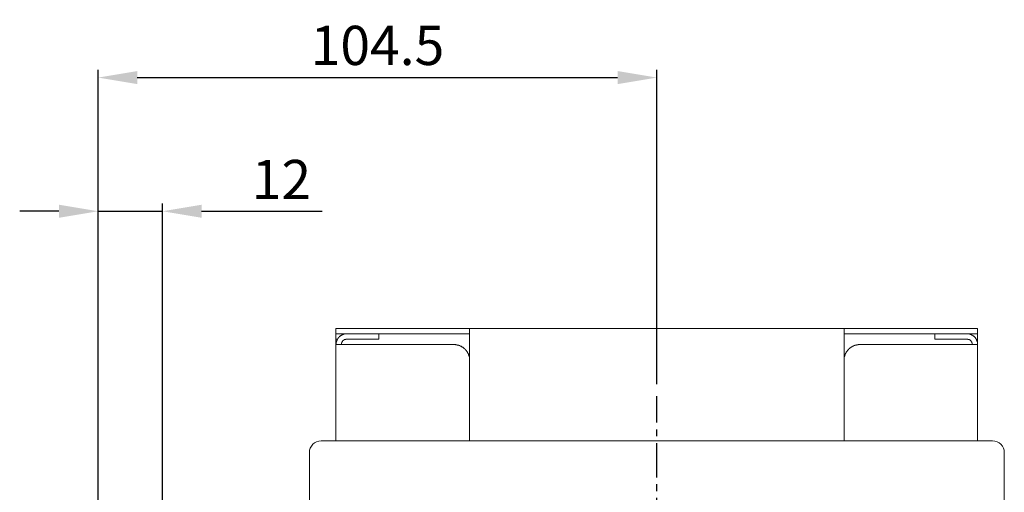
# Model space of a CAD drawing. Units: inches. Extents: x -1018 to -111, y -388 to 695.
# Drawn here: x -680 to -429, y 167 to 288 of the extents above; entities that cross this region are included whole.
import ezdxf

# ---------------------------------------------------------------- set-up
doc = ezdxf.new("R2010")
doc.units = ezdxf.units.IN
doc.header["$LTSCALE"] = 7
doc.header["$MEASUREMENT"] = 0
doc.linetypes.add('CENTER', pattern=[2, 1.25, -0.25, 0.25, -0.25])
doc.styles.get("Standard").update_dxf_attribs({"font": 'verdana.ttf'})
doc.dimstyles.new('hau', dxfattribs={"dimtxt": 10, "dimasz": 10, "dimexe": 2, "dimexo": 3, "dimgap": 3, "dimtad": 1, "dimdec": 0, "dimzin": 0, "dimdsep": 46, "dimtxsty": 'Standard', "dimcen": 0.09, "dimadec": 0, "dimazin": 0, "dimtfac": 1, "dimtdec": 0, "dimtmove": 0, "dimatfit": 3, "dimfxl": 1, "dimtolj": 1, "dimtzin": 0, "dimarcsym": 0})

# ---------------------------------------------------------------- blocks, each defined once
blk = doc.blocks.new('*D17')
at = {"color": 0, "lineweight": -2, "transparency": 16777216}
for p, q in [((-670.12, 238.76), (-680.12, 238.76)), ((-660.12, 96.28), (-660.12, 240.76)), ((-660.12, 238.76), (-643.73, 238.76)), ((-643.73, 96.28), (-643.73, 240.76)), ((-633.73, 238.76), (-603.01, 238.76))]:
    blk.add_line(p, q, dxfattribs=at)
at = {"color": 0, "transparency": 16777216}
for points in [[(-670.12, 240.42), (-670.12, 237.09), (-660.12, 238.76)], [(-633.73, 240.42), (-633.73, 237.09), (-643.73, 238.76)]]:
    blk.add_solid(points, dxfattribs=at)
at = {"layer": 'Defpoints', "color": 0, "transparency": 16777216}
for p in [(-643.73, 238.76), (-660.12, 93.28), (-643.73, 93.28)]:
    blk.add_point(p, dxfattribs=at)
at = {"color": 0, "transparency": 16777216, "insert": (-613.37, 246.86), "char_height": 10, "attachment_point": 5}
blk.add_mtext('\\A1;12', dxfattribs=at)
blk = doc.blocks.new('*D18')
at = {"color": 0, "lineweight": -2, "transparency": 16777216}
for p, q in [((-660.12, 96.28), (-660.12, 274.85)), ((-517.64, 194.61), (-517.64, 274.85)), ((-650.12, 272.85), (-527.64, 272.85))]:
    blk.add_line(p, q, dxfattribs=at)
at = {"color": 0, "transparency": 16777216}
for points in [[(-650.12, 274.52), (-650.12, 271.19), (-660.12, 272.85)], [(-527.64, 274.52), (-527.64, 271.19), (-517.64, 272.85)]]:
    blk.add_solid(points, dxfattribs=at)
at = {"layer": 'Defpoints', "color": 0, "transparency": 16777216}
for p in [(-517.64, 272.85), (-517.64, 191.61), (-660.12, 93.28)]:
    blk.add_point(p, dxfattribs=at)
at = {"color": 0, "transparency": 16777216, "insert": (-588.88, 281.06), "char_height": 10, "attachment_point": 5}
blk.add_mtext('\\A1;104.5', dxfattribs=at)

msp = doc.modelspace()

# ---------------------------------------------------------------- linework, layer by layer
at = {"linetype": 'CENTER'}
msp.add_line((-517.64, -25.13), (-517.64, 191.61), dxfattribs=at)
at = {"lineweight": 9}
for points in [[(-599.46, 207.51), (-599.46, 208.88)], [(-599.46, 208.88), (-592.61, 208.88)], [(-565.38, 208.88), (-592.61, 208.88)], [(-565.38, 208.88), (-469.91, 208.88)], [(-565.38, 206.14), (-565.38, 208.88)], [(-469.91, 208.88), (-469.91, 206.14)], [(-442.68, 208.88), (-469.91, 208.88)], [(-442.68, 208.88), (-435.83, 208.88)], [(-435.83, 208.88), (-435.83, 207.51)], [(-596.72, 207.51), (-596.78, 207.51), (-596.85, 207.51), (-596.91, 207.51), (-596.98, 207.51), (-597.05, 207.45), (-597.11, 207.45), (-597.18, 207.45), (-597.24, 207.45), (-597.31, 207.45), (-597.37, 207.45), (-597.44, 207.38), (-597.5, 207.38), (-597.57, 207.38), (-597.63, 207.32), (-597.69, 207.32), (-597.76, 207.32), (-597.76, 207.25), (-597.83, 207.25), (-597.89, 207.25), (-597.96, 207.19), (-598.02, 207.19), (-598.09, 207.12), (-598.16, 207.06), (-598.22, 207.06), (-598.29, 206.99), (-598.35, 206.99), (-598.35, 206.93), (-598.42, 206.93), (-598.42, 206.86), (-598.48, 206.86), (-598.54, 206.79), (-598.54, 206.73), (-598.61, 206.73), (-598.68, 206.66), (-598.74, 206.6), (-598.74, 206.54), (-598.81, 206.54), (-598.81, 206.47), (-598.87, 206.47), (-598.87, 206.4), (-598.94, 206.34), (-598.94, 206.27), (-599, 206.27), (-599, 206.21), (-599.07, 206.21), (-599.07, 206.14), (-599.07, 206.08), (-599.13, 206.08), (-599.13, 206.01), (-599.13, 205.94), (-599.2, 205.94), (-599.2, 205.88), (-599.2, 205.81), (-599.26, 205.75), (-599.26, 205.68), (-599.26, 205.62), (-599.33, 205.62), (-599.33, 205.55), (-599.33, 205.49), (-599.33, 205.42), (-599.4, 205.36), (-599.4, 205.29), (-599.4, 205.23), (-599.4, 205.16), (-599.4, 205.1), (-599.4, 205.03), (-599.4, 204.97), (-599.46, 204.9), (-599.46, 204.84), (-599.46, 204.77)], [(-596.72, 207.51), (-599.46, 207.51)], [(-599.46, 207.51), (-599.46, 206.14)], [(-599.46, 206.14), (-599.46, 204.77)], [(-599.46, 206.14), (-599.07, 206.14)], [(-596.72, 206.14), (-596.78, 206.14), (-596.85, 206.14), (-596.91, 206.14), (-596.98, 206.14), (-596.98, 206.08), (-597.05, 206.08), (-597.11, 206.08), (-597.18, 206.08), (-597.18, 206.01), (-597.24, 206.01), (-597.31, 206.01), (-597.37, 205.94), (-597.44, 205.94), (-597.44, 205.88), (-597.5, 205.88), (-597.57, 205.88), (-597.57, 205.81), (-597.63, 205.81), (-597.63, 205.75), (-597.69, 205.75), (-597.69, 205.68), (-597.76, 205.68), (-597.76, 205.62), (-597.83, 205.55), (-597.83, 205.49), (-597.89, 205.49), (-597.89, 205.42), (-597.96, 205.36), (-597.96, 205.29), (-597.96, 205.23), (-598.02, 205.23), (-598.02, 205.16), (-598.02, 205.1), (-598.02, 205.03), (-598.02, 204.97), (-598.09, 204.97), (-598.09, 204.9), (-598.09, 204.84), (-598.09, 204.77)], [(-588.56, 207.51), (-596.72, 207.51)], [(-588.56, 206.14), (-596.72, 206.14)], [(-565.38, 207.51), (-592.61, 207.51)], [(-588.56, 207.51), (-588.56, 206.14)], [(-565.38, 206.14), (-565.38, 180.2)], [(-442.68, 207.51), (-469.91, 207.51)], [(-469.91, 180.2), (-469.91, 206.14)], [(-446.73, 207.51), (-446.73, 206.14)], [(-446.73, 207.51), (-438.56, 207.51)], [(-446.73, 206.14), (-438.56, 206.14)], [(-435.83, 204.77), (-435.83, 204.84), (-435.83, 204.9), (-435.83, 204.97), (-435.83, 205.03), (-435.89, 205.1), (-435.89, 205.16), (-435.89, 205.23), (-435.89, 205.29), (-435.89, 205.36), (-435.89, 205.42), (-435.95, 205.42), (-435.95, 205.49), (-435.95, 205.55), (-435.95, 205.62), (-436.02, 205.68), (-436.02, 205.75), (-436.02, 205.81), (-436.09, 205.81), (-436.09, 205.88), (-436.09, 205.94), (-436.15, 206.01), (-436.15, 206.08), (-436.22, 206.14), (-436.22, 206.21), (-436.28, 206.21), (-436.28, 206.27), (-436.35, 206.34), (-436.35, 206.4), (-436.41, 206.4), (-436.41, 206.47), (-436.48, 206.54), (-436.54, 206.6), (-436.61, 206.66), (-436.67, 206.73), (-436.74, 206.79), (-436.8, 206.86), (-436.87, 206.93), (-436.94, 206.93), (-436.94, 206.99), (-437, 206.99), (-437.07, 207.06), (-437.13, 207.06), (-437.13, 207.12), (-437.19, 207.12), (-437.26, 207.19), (-437.32, 207.19), (-437.39, 207.25), (-437.46, 207.25), (-437.52, 207.25), (-437.52, 207.32), (-437.59, 207.32), (-437.66, 207.32), (-437.72, 207.38), (-437.78, 207.38), (-437.85, 207.38), (-437.92, 207.45), (-437.98, 207.45), (-438.05, 207.45), (-438.11, 207.45), (-438.18, 207.45), (-438.24, 207.45), (-438.3, 207.51), (-438.37, 207.51), (-438.43, 207.51), (-438.5, 207.51), (-438.56, 207.51)], [(-435.83, 207.51), (-438.56, 207.51)], [(-437.19, 204.77), (-437.19, 204.84), (-437.19, 204.9), (-437.19, 204.97), (-437.19, 205.03), (-437.26, 205.03), (-437.26, 205.1), (-437.26, 205.16), (-437.26, 205.23), (-437.32, 205.23), (-437.32, 205.29), (-437.32, 205.36), (-437.32, 205.42), (-437.39, 205.42), (-437.39, 205.49), (-437.46, 205.49), (-437.46, 205.55), (-437.46, 205.62), (-437.52, 205.62), (-437.52, 205.68), (-437.59, 205.68), (-437.59, 205.75), (-437.66, 205.75), (-437.66, 205.81), (-437.72, 205.81), (-437.72, 205.88), (-437.78, 205.88), (-437.85, 205.94), (-437.92, 205.94), (-437.92, 206.01), (-437.98, 206.01), (-438.05, 206.01), (-438.11, 206.01), (-438.11, 206.08), (-438.18, 206.08), (-438.24, 206.08), (-438.3, 206.08), (-438.3, 206.14), (-438.37, 206.14), (-438.43, 206.14), (-438.5, 206.14), (-438.56, 206.14)], [(-436.22, 206.14), (-435.83, 206.14)], [(-435.83, 206.14), (-435.83, 207.51)], [(-435.83, 204.77), (-435.83, 206.14)], [(-599.46, 204.77), (-596.72, 204.77)], [(-599.46, 180.2), (-599.46, 204.77)], [(-596.72, 204.77), (-569.42, 204.77)], [(-565.38, 200.65), (-565.38, 200.72), (-565.38, 200.78), (-565.38, 200.85), (-565.38, 200.91), (-565.38, 200.98), (-565.38, 201.04), (-565.38, 201.11), (-565.38, 201.17), (-565.38, 201.24), (-565.38, 201.31), (-565.44, 201.37), (-565.44, 201.44), (-565.44, 201.5), (-565.44, 201.57), (-565.44, 201.63), (-565.5, 201.7), (-565.5, 201.77), (-565.5, 201.83), (-565.5, 201.89), (-565.57, 201.89), (-565.57, 201.96), (-565.57, 202.02), (-565.57, 202.09), (-565.64, 202.09), (-565.64, 202.16), (-565.64, 202.22), (-565.7, 202.28), (-565.7, 202.35), (-565.7, 202.41), (-565.76, 202.41), (-565.76, 202.48), (-565.83, 202.55), (-565.83, 202.61), (-565.83, 202.68), (-565.9, 202.68), (-565.9, 202.74), (-565.96, 202.81), (-565.96, 202.87), (-566.03, 202.87), (-566.03, 202.94), (-566.09, 203), (-566.09, 203.07), (-566.16, 203.07), (-566.16, 203.14), (-566.22, 203.14), (-566.22, 203.2), (-566.29, 203.27), (-566.35, 203.33), (-566.35, 203.39), (-566.42, 203.39), (-566.42, 203.46), (-566.48, 203.46), (-566.48, 203.53), (-566.55, 203.53), (-566.55, 203.59), (-566.61, 203.59), (-566.61, 203.65), (-566.68, 203.65), (-566.68, 203.72), (-566.74, 203.72), (-566.74, 203.79), (-566.81, 203.79), (-566.87, 203.85), (-566.94, 203.92), (-567.01, 203.92), (-567.01, 203.98), (-567.07, 203.98), (-567.07, 204.05), (-567.14, 204.05), (-567.2, 204.11), (-567.27, 204.11), (-567.34, 204.18), (-567.4, 204.18), (-567.4, 204.25), (-567.47, 204.25), (-567.53, 204.31), (-567.59, 204.31), (-567.66, 204.37), (-567.72, 204.37), (-567.79, 204.37), (-567.79, 204.44), (-567.86, 204.44), (-567.92, 204.51), (-567.98, 204.51), (-568.05, 204.51), (-568.12, 204.51), (-568.12, 204.57), (-568.18, 204.57), (-568.25, 204.57), (-568.31, 204.57), (-568.31, 204.64), (-568.38, 204.64), (-568.44, 204.64), (-568.51, 204.64), (-568.58, 204.64), (-568.58, 204.7), (-568.64, 204.7), (-568.7, 204.7), (-568.77, 204.7), (-568.84, 204.7), (-568.9, 204.7), (-568.97, 204.77), (-569.03, 204.77), (-569.09, 204.77), (-569.16, 204.77), (-569.23, 204.77), (-569.29, 204.77), (-569.36, 204.77), (-569.42, 204.77)], [(-465.86, 204.77), (-465.93, 204.77), (-465.99, 204.77), (-466.06, 204.77), (-466.13, 204.77), (-466.19, 204.77), (-466.25, 204.77), (-466.32, 204.77), (-466.32, 204.7), (-466.38, 204.7), (-466.45, 204.7), (-466.52, 204.7), (-466.58, 204.7), (-466.65, 204.7), (-466.71, 204.7), (-466.71, 204.64), (-466.78, 204.64), (-466.84, 204.64), (-466.91, 204.64), (-466.97, 204.64), (-466.97, 204.57), (-467.04, 204.57), (-467.1, 204.57), (-467.17, 204.57), (-467.17, 204.51), (-467.23, 204.51), (-467.3, 204.51), (-467.37, 204.51), (-467.37, 204.44), (-467.43, 204.44), (-467.5, 204.44), (-467.5, 204.37), (-467.56, 204.37), (-467.63, 204.37), (-467.69, 204.31), (-467.76, 204.31), (-467.76, 204.25), (-467.82, 204.25), (-467.89, 204.25), (-467.89, 204.18), (-467.95, 204.18), (-468.01, 204.11), (-468.08, 204.11), (-468.08, 204.05), (-468.14, 204.05), (-468.21, 204.05), (-468.21, 203.98), (-468.28, 203.98), (-468.28, 203.92), (-468.34, 203.92), (-468.41, 203.85), (-468.48, 203.79), (-468.54, 203.79), (-468.54, 203.72), (-468.6, 203.72), (-468.6, 203.65), (-468.67, 203.65), (-468.67, 203.59), (-468.74, 203.59), (-468.74, 203.53), (-468.8, 203.53), (-468.8, 203.46), (-468.87, 203.39), (-468.93, 203.33), (-469, 203.27), (-469, 203.2), (-469.06, 203.2), (-469.06, 203.14), (-469.13, 203.14), (-469.13, 203.07), (-469.19, 203), (-469.26, 202.94), (-469.26, 202.87), (-469.32, 202.87), (-469.32, 202.81), (-469.32, 202.74), (-469.38, 202.74), (-469.38, 202.68), (-469.45, 202.61), (-469.45, 202.55), (-469.52, 202.48), (-469.52, 202.41), (-469.58, 202.35), (-469.58, 202.28), (-469.58, 202.22), (-469.65, 202.16), (-469.65, 202.09), (-469.72, 202.02), (-469.72, 201.96), (-469.72, 201.89), (-469.78, 201.83), (-469.78, 201.77), (-469.78, 201.7), (-469.78, 201.63), (-469.85, 201.63), (-469.85, 201.57), (-469.85, 201.5), (-469.85, 201.44), (-469.85, 201.37), (-469.85, 201.31), (-469.91, 201.24), (-469.91, 201.17), (-469.91, 201.11), (-469.91, 201.04), (-469.91, 200.98), (-469.91, 200.91), (-469.91, 200.85), (-469.91, 200.78), (-469.91, 200.72), (-469.91, 200.65)], [(-438.56, 204.77), (-465.86, 204.77)], [(-435.83, 204.77), (-438.56, 204.77)], [(-435.83, 180.2), (-435.83, 204.77)], [(-565.38, 200.65), (-565.38, 180.2)], [(-469.91, 200.65), (-469.91, 180.2)]]:
    msp.add_lwpolyline(points, dxfattribs=at)
msp.add_lwpolyline([(-429.03, 177.2), (-429.03, 5.64, -0.414214), (-432.03, 2.64), (-603.25, 2.64, -0.414214), (-606.25, 5.64), (-606.25, 177.2, -0.414214), (-603.25, 180.2), (-432.03, 180.2, -0.414214)], format="xyb", close=True, dxfattribs=at)

# ---------------------------------------------------------------- dimensions: what is measured, and where the dimension line sits
for base, p2, text, picture, middle in [((-517.64, 272.85), (-517.64, 191.61), '104.5', '*D18', (-588.88, 281.06)), ((-643.73, 238.76), (-643.73, 93.28), '12', '*D17', (-613.37, 246.86))]:
    dim = msp.add_linear_dim(base=base, p1=(-660.12, 93.28), p2=p2, text=text, dimstyle='hau')
    dim.commit()
    dim.dimension.update_dxf_attribs({"geometry": picture, "text_midpoint": middle})

doc.saveas('drawing.dxf')
